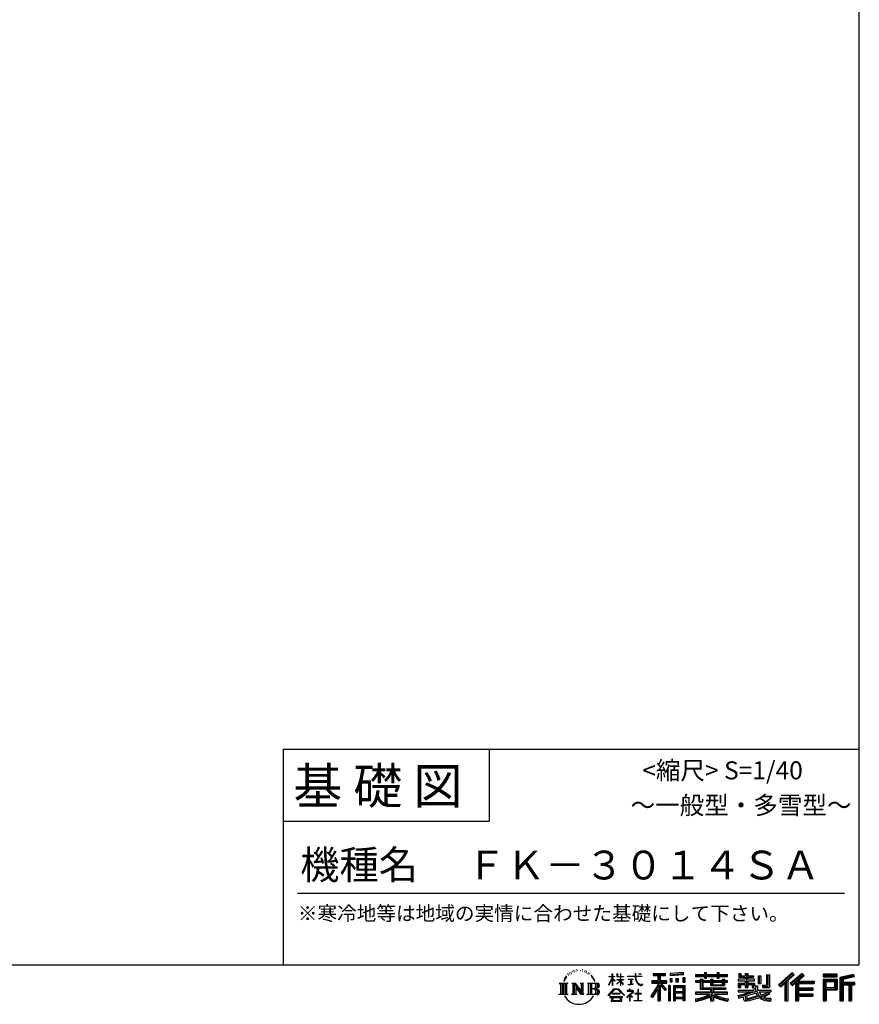
# Model space of a CAD drawing. Extents: x 220 to 16309, y -219 to 11106.
# Drawn here: x 11642 to 16309, y -219 to 5256 of the extents above; entities that cross this region are included whole.
import ezdxf
from ezdxf.enums import TextEntityAlignment as Align

# ---------------------------------------------------------------- set-up
doc = ezdxf.new("R2010")
doc.units = 0
doc.header["$LTSCALE"] = 20
doc.layers.add('仕様書枠', color=230, linetype='CONTINUOUS')
doc.layers.add('文字', color=7, linetype='CONTINUOUS')
doc.styles.add('STYLE2', font='txt')

msp = doc.modelspace()

# ---------------------------------------------------------------- linework, layer by layer
at = {"layer": '仕様書枠', "ltscale": 50}
for p, q in [((16307.2, 11105.6), (16307.2, 0)), ((13107.2, 1200), (16307.2, 1200)), ((16307.2, 1200), (16307.2, 0)), ((13107.2, 800), (14251.2, 800)), ((220, 0), (16307.2, 0)), ((220, 0), (16307.2, 0))]:
    msp.add_line(p, q, dxfattribs=at)
at = {"layer": '仕様書枠', "linetype": 'Continuous', "ltscale": 50}
for p, q in [((13107.2, 1200), (13107.2, 0)), ((14251.2, 1200), (14251.2, 800))]:
    msp.add_line(p, q, dxfattribs=at)
at = {"layer": '文字', "color": 7, "ltscale": 50}
msp.add_line((13187.2, 400), (16227.2, 400), dxfattribs=at)
at = {"layer": '文字', "ltscale": 0.5}
for p, q in [((14689.298, -47.912), (14687.87, -53.213)), ((14697.524, -42.939), (14696.486, -45.014)), ((14701.869, -52.941), (14699.319, -52.941)), ((14705.457, -42.467), (14704.23, -44.637)), ((14710.651, -49.449), (14709.329, -49.355)), ((14714.146, -32.181), (14713.485, -33.597)), ((14718.584, -36.805), (14715.468, -37.56)), ((14724.628, -29.068), (14723.306, -30.766)), ((14726.8, -39.919), (14724.628, -39.919)), ((14735.961, -35.578), (14733.694, -35.484)), ((14736.811, -25.104), (14734.733, -26.331)), ((14744.933, -30.577), (14742.383, -30.672)), ((14759.901, -30.257), (14761.269, -30.329)), ((14772.722, -34.288), (14770.201, -35.223)), ((14770.345, -25.939), (14772.794, -26.731)), ((14782.691, -37.886), (14781.322, -38.102)), ((14783.195, -28.602), (14784.419, -30.401)), ((14786.941, -41.485), (14787.949, -41.485)), ((14789.606, -35.871), (14790.398, -36.663)), ((14793.711, -43.284), (14790.038, -43.932)), ((14793.063, -33.424), (14794.288, -35.079)), ((14801.779, -48.682), (14799.113, -48.825)), ((14803.579, -39.613), (14804.444, -41.7)), ((14808.427, -52.596), (14806.266, -53.244)), ((14811.74, -46.119), (14812.604, -47.774)), ((14934.844, -63.454), (14934.844, -49.567)), ((14936.644, -49.567), (14934.844, -49.567)), ((14936.644, -49.567), (14936.644, -63.454)), ((14961.274, -49.567), (14961.274, -65.584)), ((14964.756, -49.567), (14961.274, -49.567)), ((14964.756, -49.567), (14964.756, -63.454)), ((14980.948, -49.567), (14980.948, -63.454)), ((14982.748, -49.567), (14980.948, -49.567)), ((14982.748, -63.454), (14982.748, -49.567)), ((15062.714, -49.567), (15062.714, -61.87)), ((15067.879, -49.567), (15062.714, -49.567)), ((15067.879, -61.87), (15067.879, -49.567)), ((15082.348, -49.567), (15097.794, -49.567)), ((15082.348, -49.567), (15082.348, -49.637)), ((15082.348, -49.637), (15097.794, -49.637)), ((15097.794, -49.637), (15097.794, -49.567)), ((15163.618, -46.519), (15163.618, -58.754)), ((15163.618, -46.519), (15231.527, -46.519)), ((15163.618, -52.212), (15231.527, -52.212)), ((15195.421, -50.874), (15195.421, -198.541)), ((15231.527, -58.754), (15231.527, -46.519)), ((15330.304, -42.173), (15257.723, -48.013)), ((15257.723, -48.013), (15257.723, -60.203)), ((15330.304, -49.995), (15257.723, -55.834)), ((15330.304, -54.363), (15257.723, -60.203)), ((15330.304, -42.173), (15330.304, -54.363)), ((15398.239, -53.605), (15398.239, -64.487)), ((15398.239, -53.605), (15448.433, -53.605)), ((15448.433, -41.809), (15448.433, -53.605)), ((15448.433, -41.809), (15459.752, -41.809)), ((15454.127, -41.809), (15454.127, -73.382)), ((15459.752, -53.605), (15459.752, -41.809)), ((15459.752, -53.605), (15519.783, -53.605)), ((15519.783, -41.809), (15519.783, -53.605)), ((15519.783, -41.809), (15531.102, -41.809)), ((15525.477, -41.809), (15525.477, -73.382)), ((15531.102, -53.605), (15531.102, -41.809)), ((15531.102, -53.605), (15576.361, -53.605)), ((15576.361, -64.487), (15576.361, -53.605)), ((15638.805, -47.076), (15638.805, -66.923)), ((15638.805, -47.076), (15651.278, -47.076)), ((15645.169, -47.076), (15645.169, -66.923)), ((15651.278, -47.076), (15651.278, -60.13)), ((15674.939, -47.076), (15674.939, -60.13)), ((15674.939, -47.076), (15689.281, -47.076)), ((15681.303, -47.076), (15681.303, -124.987)), ((15689.281, -47.076), (15689.281, -60.13)), ((15793.31, -54.419), (15809.521, -54.419)), ((15793.31, -54.419), (15793.31, -112.328)), ((15800.812, -54.419), (15800.812, -118.96)), ((15809.521, -54.419), (15809.521, -124.987)), ((15934.827, -43.382), (15859.961, -109.598)), ((15937.859, -46.514), (15863.075, -112.657)), ((15868.44, -117.927), (15943.517, -52.359)), ((15991.288, -46.579), (15925.573, -102.624)), ((15994.407, -49.642), (15928.464, -105.881)), ((15946.549, -55.492), (15934.827, -43.382)), ((16002.861, -57.947), (15991.288, -46.579)), ((16185.348, -51.524), (16107.989, -51.524)), ((16107.989, -51.524), (16107.989, -65.888)), ((16185.348, -65.888), (16185.348, -51.524)), ((16276.21, -52.055), (16201.743, -69.82)), ((16276.21, -52.055), (16279.904, -65.834)), ((14641.496, -100.467), (14688.485, -100.467)), ((14641.496, -100.467), (14648.236, -105.832)), ((14648.236, -105.832), (14648.236, -159.586)), ((14656.945, -100.467), (14656.945, -164.769)), ((14665.654, -100.467), (14665.654, -164.769)), ((14672.705, -74.041), (14666.474, -89.284)), ((14666.474, -89.284), (14667.877, -89.284)), ((14670.925, -82.256), (14667.877, -89.284)), ((14677.954, -71.264), (14670.925, -82.256)), ((14672.705, -74.041), (14683.178, -60.595)), ((14674.363, -100.467), (14674.363, -164.769)), ((14682.302, -66.078), (14677.954, -71.264)), ((14688.485, -100.467), (14682.558, -105.186)), ((14682.558, -105.186), (14682.558, -160.054)), ((14694.975, -58.508), (14692.708, -58.508)), ((14710.784, -100.467), (14716.436, -103.73)), ((14710.784, -100.467), (14730.69, -100.467)), ((14716.436, -103.73), (14716.436, -160.289)), ((14725.145, -100.467), (14725.145, -164.769)), ((14725.337, -100.467), (14767.513, -159.464)), ((14730.69, -100.467), (14762.308, -144.697)), ((14757.062, -100.467), (14762.308, -103.496)), ((14757.062, -100.467), (14776.301, -100.467)), ((14762.308, -103.496), (14762.308, -144.697)), ((14767.513, -100.467), (14767.513, -164.769)), ((14776.301, -100.467), (14771.867, -103.027)), ((14771.867, -103.027), (14771.867, -160.992)), ((14797.658, -100.467), (14851.561, -100.467)), ((14797.658, -100.467), (14802.904, -103.496)), ((14802.904, -103.496), (14802.904, -160.523)), ((14812.278, -100.467), (14812.278, -164.769)), ((14825.844, -65.705), (14819.243, -57.534)), ((14820.987, -100.467), (14820.987, -164.769)), ((14822.352, -65.414), (14831.471, -79.081)), ((14835.151, -80.235), (14825.844, -65.705)), ((14831.471, -79.081), (14836.461, -87.806)), ((14838.613, -89.284), (14834.764, -79.477)), ((14836.461, -87.806), (14836.884, -89.284)), ((14836.884, -89.284), (14838.613, -89.284)), ((14916.428, -111.181), (14934.844, -70.93)), ((14916.538, -63.454), (14916.538, -65.584)), ((14916.538, -63.454), (14934.844, -63.454)), ((14934.844, -65.584), (14916.538, -65.584)), ((14917.208, -111.636), (14934.844, -77.714)), ((14934.844, -65.584), (14934.844, -70.93)), ((14934.844, -77.714), (14934.844, -114.022)), ((14936.644, -63.454), (14948.56, -63.454)), ((14936.644, -65.584), (14936.644, -74.71)), ((14948.56, -65.584), (14936.644, -65.584)), ((14951.955, -88.066), (14936.644, -74.71)), ((14950.72, -90.072), (14936.644, -80.81)), ((14936.644, -80.81), (14936.644, -114.022)), ((14948.56, -63.454), (14948.56, -65.584)), ((14950.72, -90.072), (14951.955, -88.066)), ((14960.774, -104.346), (14980.948, -86.049)), ((14960.774, -104.346), (14962.139, -105.776)), ((14980.948, -65.584), (14961.274, -65.584)), ((14961.274, -80.259), (14961.274, -82.516)), ((14961.274, -80.259), (14980.948, -80.259)), ((14961.274, -82.516), (14980.948, -82.516)), ((14962.139, -105.776), (14980.948, -87.734)), ((14964.756, -63.454), (14980.948, -63.454)), ((14980.948, -65.584), (14980.948, -80.259)), ((14980.948, -82.516), (14980.948, -86.163)), ((14980.948, -87.657), (14980.948, -114.022)), ((14982.748, -63.454), (14998.004, -63.454)), ((14982.748, -80.259), (14982.748, -65.584)), ((14998.004, -65.584), (14982.748, -65.584)), ((14982.748, -80.259), (14998.685, -80.259)), ((14982.748, -88.365), (14982.748, -82.516)), ((14982.748, -82.516), (14998.685, -82.516)), ((14997.97, -106.983), (14982.748, -88.365)), ((14982.748, -114.022), (14982.748, -89.92)), ((14997.032, -107.875), (14982.748, -89.92)), ((14997.97, -106.983), (14997.032, -107.875)), ((14998.004, -63.454), (14998.004, -65.584)), ((14998.685, -80.259), (14998.685, -82.516)), ((15020.617, -61.87), (15020.617, -64.654)), ((15020.617, -61.87), (15062.714, -61.87)), ((15063.116, -64.654), (15020.617, -64.654)), ((15024.068, -78.651), (15024.068, -80.669)), ((15024.068, -78.651), (15052.167, -78.651)), ((15038.254, -80.669), (15024.068, -80.669)), ((15025.218, -110.629), (15052.934, -106.548)), ((15025.218, -109.318), (15038.254, -106.85)), ((15025.218, -109.318), (15025.218, -110.629)), ((15038.254, -80.669), (15038.254, -106.85)), ((15052.167, -80.669), (15043.348, -80.669)), ((15043.348, -80.669), (15043.348, -105.886)), ((15043.348, -105.886), (15052.934, -104.071)), ((15052.167, -78.651), (15052.167, -80.669)), ((15052.934, -104.071), (15052.934, -106.548)), ((15063.116, -64.654), (15063.752, -69.742)), ((15063.752, -69.742), (15067.28, -86.311)), ((15067.28, -86.311), (15070.635, -94.356)), ((15100.861, -64.654), (15067.866, -64.654)), ((15069.026, -75.38), (15067.866, -64.654)), ((15067.879, -61.87), (15100.861, -61.87)), ((15071.389, -85.807), (15069.026, -75.38)), ((15070.635, -94.356), (15076.334, -103.399)), ((15075.899, -94.819), (15071.389, -85.807)), ((15080.248, -102.062), (15075.899, -94.819)), ((15076.334, -103.399), (15083.887, -110.29)), ((15088.378, -108.26), (15080.248, -102.062)), ((15091.454, -109.378), (15088.378, -108.26)), ((15095.308, -109.892), (15091.454, -109.378)), ((15099.063, -109.266), (15095.308, -109.892)), ((15103.972, -105.996), (15099.063, -109.266)), ((15100.861, -61.87), (15100.861, -64.654)), ((15102.892, -111.281), (15106.208, -109.18)), ((15106.208, -109.18), (15103.972, -105.996)), ((15156.731, -86.313), (15188.723, -86.313)), ((15156.731, -86.313), (15156.731, -100.642)), ((15156.731, -93.271), (15239.904, -93.271)), ((15156.731, -100.642), (15188.723, -100.642)), ((15163.618, -58.754), (15188.723, -58.754)), ((15188.723, -58.754), (15188.723, -86.313)), ((15188.723, -100.642), (15188.723, -112.099)), ((15234.773, -138.617), (15195.421, -94.075)), ((15202.829, -58.754), (15202.829, -86.313)), ((15202.829, -58.754), (15231.527, -58.754)), ((15202.829, -86.313), (15239.904, -86.313)), ((15238.036, -135.734), (15207.034, -100.642)), ((15207.034, -100.642), (15239.904, -100.642)), ((15239.904, -100.642), (15239.904, -86.313)), ((15258.642, -75.667), (15267.566, -75.667)), ((15258.642, -75.667), (15258.642, -95.93)), ((15267.566, -95.93), (15258.642, -95.93)), ((15263.211, -75.667), (15263.211, -95.93)), ((15267.566, -75.667), (15267.566, -95.93)), ((15290.249, -75.667), (15301.427, -75.667)), ((15290.249, -75.667), (15290.249, -95.93)), ((15301.427, -95.93), (15290.249, -95.93)), ((15295.943, -75.667), (15295.943, -95.93)), ((15301.427, -75.667), (15301.427, -95.93)), ((15328.03, -70.081), (15338.952, -70.081)), ((15328.03, -70.081), (15328.03, -95.93)), ((15328.03, -95.93), (15338.952, -95.93)), ((15333.724, -70.081), (15333.724, -95.93)), ((15338.952, -70.081), (15338.952, -95.93)), ((15398.239, -57.959), (15576.361, -57.959)), ((15398.239, -64.487), (15448.433, -64.487)), ((15398.239, -87.706), (15398.239, -95.777)), ((15424.594, -87.706), (15398.239, -87.706)), ((15576.361, -92.061), (15398.239, -92.061)), ((15398.239, -95.777), (15424.594, -95.777)), ((15424.594, -78.165), (15424.594, -87.706)), ((15424.594, -78.165), (15439.724, -78.165)), ((15424.594, -95.777), (15424.594, -135.168)), ((15433.36, -78.165), (15433.36, -135.168)), ((15439.724, -78.165), (15439.724, -87.706)), ((15481.841, -87.706), (15439.724, -87.706)), ((15439.724, -95.777), (15439.724, -127.559)), ((15439.724, -95.777), (15481.841, -95.777)), ((15448.433, -64.487), (15448.433, -73.382)), ((15448.433, -73.382), (15459.752, -73.382)), ((15459.752, -64.487), (15519.783, -64.487)), ((15459.752, -73.382), (15459.752, -64.487)), ((15481.841, -78.165), (15481.841, -87.706)), ((15481.841, -78.165), (15494.94, -78.165)), ((15481.841, -95.777), (15481.841, -114.193)), ((15488.577, -78.165), (15488.577, -114.193)), ((15494.94, -78.165), (15494.94, -87.706)), ((15547.266, -87.706), (15494.94, -87.706)), ((15494.94, -95.777), (15494.94, -111.191)), ((15494.94, -95.777), (15547.266, -95.777)), ((15519.783, -64.487), (15519.783, -73.382)), ((15519.783, -73.382), (15531.102, -73.382)), ((15531.102, -73.382), (15531.102, -64.487)), ((15531.102, -64.487), (15576.361, -64.487)), ((15547.266, -78.165), (15559.684, -78.165)), ((15547.266, -78.165), (15547.266, -87.706)), ((15547.266, -95.777), (15547.266, -111.191)), ((15553.321, -78.165), (15553.321, -114.193)), ((15559.684, -78.165), (15559.684, -87.706)), ((15576.361, -87.706), (15559.684, -87.706)), ((15559.684, -95.777), (15559.684, -114.193)), ((15559.684, -95.777), (15576.361, -95.777)), ((15576.361, -95.777), (15576.361, -87.706)), ((15635.901, -79.712), (15635.901, -88.136)), ((15674.939, -79.712), (15635.901, -79.712)), ((15635.901, -88.136), (15674.939, -88.136)), ((15635.901, -100.517), (15635.901, -124.987)), ((15635.901, -100.517), (15674.939, -100.517)), ((15638.805, -66.923), (15674.939, -66.923)), ((15642.264, -100.517), (15642.264, -124.987)), ((15649.181, -108.45), (15649.181, -124.987)), ((15649.181, -108.45), (15674.939, -108.45)), ((15651.278, -60.13), (15674.939, -60.13)), ((15674.939, -66.923), (15674.939, -79.712)), ((15674.939, -88.136), (15674.939, -100.517)), ((15674.939, -108.45), (15674.939, -124.987)), ((15689.281, -60.13), (15721.054, -60.13)), ((15689.281, -66.923), (15689.281, -79.712)), ((15689.281, -66.923), (15721.054, -66.923)), ((15726.136, -79.712), (15689.281, -79.712)), ((15689.281, -88.136), (15726.136, -88.136)), ((15689.281, -88.136), (15689.281, -100.517)), ((15689.281, -100.517), (15726.136, -100.517)), ((15689.281, -108.45), (15689.281, -124.987)), ((15689.281, -108.45), (15713.769, -108.45)), ((15713.769, -108.45), (15713.769, -124.987)), ((15720.133, -100.517), (15720.133, -124.987)), ((15721.054, -60.13), (15721.054, -66.923)), ((15726.136, -88.136), (15726.136, -79.712)), ((15726.136, -100.517), (15726.136, -115.124)), ((15746.585, -60.13), (15746.585, -103.618)), ((15746.585, -60.13), (15760.927, -60.13)), ((15746.585, -103.618), (15760.927, -103.618)), ((15752.948, -60.13), (15752.948, -103.618)), ((15760.927, -60.13), (15760.927, -103.618)), ((15871.556, -120.987), (15894.486, -100.961)), ((15894.486, -100.961), (15894.486, -198.541)), ((15902.531, -88.153), (15902.531, -198.541)), ((15911.24, -86.329), (15946.549, -55.492)), ((15911.24, -86.329), (15911.24, -198.541)), ((15925.573, -102.624), (15936.384, -114.802)), ((15933.492, -111.545), (15999.743, -54.884)), ((15936.384, -114.802), (15954.58, -99.239)), ((15954.58, -99.239), (15954.58, -198.541)), ((15958.934, -89.785), (15958.934, -198.541)), ((15964.795, -90.503), (16002.861, -57.947)), ((15964.795, -90.503), (16058.929, -90.503)), ((15965.961, -96.901), (16058.929, -96.901)), ((15965.961, -97.09), (15965.961, -198.541)), ((15970.316, -102.929), (15970.316, -127.489)), ((15970.316, -102.929), (16058.929, -102.929)), ((16058.929, -90.503), (16058.929, -102.929)), ((16185.348, -55.879), (16107.989, -55.879)), ((16107.989, -61.533), (16185.348, -61.533)), ((16107.989, -65.888), (16185.348, -65.888)), ((16107.989, -79.453), (16185.348, -79.453)), ((16107.989, -79.453), (16107.989, -198.541)), ((16112.344, -83.808), (16180.994, -83.808)), ((16112.344, -83.808), (16112.344, -198.541)), ((16120.116, -83.808), (16120.116, -198.541)), ((16124.471, -91.034), (16170.404, -91.034)), ((16124.471, -125.444), (16124.471, -91.034)), ((16170.404, -91.034), (16170.404, -125.444)), ((16174.759, -83.808), (16174.759, -134.023)), ((16180.994, -83.808), (16180.994, -134.023)), ((16185.348, -79.453), (16185.348, -138.377)), ((16201.743, -69.82), (16201.743, -198.541)), ((16277.338, -56.263), (16206.097, -73.258)), ((16206.097, -73.258), (16206.097, -198.541)), ((16278.893, -61.598), (16210.452, -77.925)), ((16210.452, -77.925), (16210.452, -198.541)), ((16214.966, -76.848), (16214.966, -198.541)), ((16214.966, -99.869), (16281.909, -99.869)), ((16214.966, -106.874), (16281.909, -106.874)), ((16279.904, -65.834), (16219.321, -80.286)), ((16219.321, -80.286), (16219.321, -95.515)), ((16219.321, -95.515), (16281.909, -95.515)), ((16254.729, -106.874), (16254.729, -198.541)), ((16262.076, -106.874), (16262.076, -198.541)), ((16281.909, -95.515), (16281.909, -111.229)), ((14639.258, -164.769), (14648.236, -159.586)), ((14690.723, -164.769), (14682.558, -160.054)), ((14708.676, -164.769), (14716.436, -160.289)), ((14729.5, -112.614), (14765.975, -164.769)), ((14733.302, -125.649), (14760.661, -164.769)), ((14733.302, -125.649), (14733.302, -161.695)), ((14738.626, -164.769), (14733.302, -161.695)), ((14778.409, -164.769), (14771.867, -160.992)), ((14795.55, -164.769), (14802.904, -160.523)), ((14847.206, -132.172), (14820.987, -132.172)), ((14913.354, -169.749), (14945.571, -132.245)), ((14949.639, -136.104), (14916.345, -172.085)), ((14916.428, -111.181), (14917.208, -111.636)), ((14936.644, -114.022), (14934.844, -114.022)), ((14936.765, -157.734), (14936.765, -161.238)), ((14979.075, -157.734), (14936.765, -157.734)), ((14936.765, -161.238), (14979.075, -161.238)), ((14945.571, -132.245), (14971.448, -132.245)), ((14967.505, -136.104), (14949.639, -136.104)), ((15002.138, -170.371), (14967.505, -136.104)), ((14971.448, -132.245), (15004.88, -167.846)), ((14979.075, -161.238), (14979.075, -157.734)), ((14982.748, -114.022), (14980.948, -114.022)), ((15045.008, -154.496), (15016.566, -178.315)), ((15018.998, -142.158), (15018.998, -144.954)), ((15032.284, -142.158), (15018.998, -142.158)), ((15018.998, -144.954), (15038.419, -144.954)), ((15035.266, -134.9), (15032.284, -134.9)), ((15032.284, -134.9), (15032.284, -142.158)), ((15034.26, -166.76), (15053.513, -150.965)), ((15035.266, -142.158), (15035.266, -134.9)), ((15049.906, -142.158), (15035.266, -142.158)), ((15038.419, -144.954), (15042.39, -145.675)), ((15042.39, -145.675), (15045.877, -150.154)), ((15045.877, -150.154), (15045.008, -154.496)), ((15048.56, -146.512), (15049.158, -147.281)), ((15049.158, -146.512), (15048.56, -146.512)), ((15049.158, -147.281), (15049.158, -146.512)), ((15050.75, -142.222), (15049.906, -142.158)), ((15051.801, -143.03), (15050.75, -142.222)), ((15053.059, -144.288), (15051.801, -143.03)), ((15053.513, -145.496), (15053.059, -144.288)), ((15053.513, -150.965), (15053.513, -145.496)), ((15060.628, -158.088), (15060.628, -161.061)), ((15078.52, -158.088), (15060.628, -158.088)), ((15060.628, -161.061), (15078.52, -161.061)), ((15081.148, -135.963), (15078.52, -135.963)), ((15078.52, -135.963), (15078.52, -158.088)), ((15078.52, -161.061), (15078.52, -197.206)), ((15081.148, -158.088), (15081.148, -135.963)), ((15099.217, -158.088), (15081.148, -158.088)), ((15081.148, -161.061), (15099.217, -161.061)), ((15081.148, -197.206), (15081.148, -161.061)), ((15083.887, -110.29), (15089.192, -113.096)), ((15089.192, -113.096), (15092.73, -114.086)), ((15092.73, -114.086), (15096.188, -114.086)), ((15096.188, -114.086), (15102.892, -111.281)), ((15099.217, -161.061), (15099.217, -158.088)), ((15188.723, -112.099), (15150.404, -173.552)), ((15195.421, -109.587), (15154.099, -175.856)), ((15188.723, -132.531), (15158.986, -180.221)), ((15188.723, -132.531), (15188.723, -198.541)), ((15202.829, -112.077), (15202.829, -198.541)), ((15229.818, -142.625), (15202.829, -112.077)), ((15238.036, -135.734), (15229.818, -142.625)), ((15258.407, -114.937), (15248.613, -114.937)), ((15248.613, -114.937), (15248.613, -198.541)), ((15254.052, -114.937), (15254.052, -198.541)), ((15258.407, -114.937), (15258.407, -198.541)), ((15277.132, -114.937), (15339.132, -114.937)), ((15277.132, -114.937), (15277.132, -198.541)), ((15281.487, -120.629), (15334.777, -120.629)), ((15281.487, -120.629), (15281.487, -198.541)), ((15334.777, -153.864), (15281.487, -153.864)), ((15328.902, -127.112), (15285.759, -127.112)), ((15285.759, -127.112), (15285.759, -149.509)), ((15328.902, -149.509), (15285.759, -149.509)), ((15285.759, -157.358), (15285.759, -180.528)), ((15328.902, -157.358), (15285.759, -157.358)), ((15328.902, -127.112), (15328.902, -149.509)), ((15328.902, -157.358), (15328.902, -180.528)), ((15334.777, -120.629), (15334.777, -198.541)), ((15339.132, -114.937), (15339.132, -198.541)), ((15398.239, -150.631), (15398.239, -161.848)), ((15481.773, -150.631), (15398.239, -150.631)), ((15576.361, -154.986), (15398.239, -154.986)), ((15398.239, -161.848), (15478.558, -161.848)), ((15424.594, -135.168), (15481.773, -135.168)), ((15439.724, -127.559), (15567.724, -127.559)), ((15481.773, -135.168), (15481.773, -150.631)), ((15481.841, -114.193), (15559.684, -114.193)), ((15490.252, -127.559), (15490.252, -198.541)), ((15494.94, -111.191), (15547.266, -111.191)), ((15498.961, -135.168), (15567.724, -135.168)), ((15498.961, -135.168), (15498.961, -150.631)), ((15576.361, -150.631), (15498.961, -150.631)), ((15502.176, -161.848), (15576.361, -161.848)), ((15567.724, -127.559), (15567.724, -135.168)), ((15576.361, -161.848), (15576.361, -150.631)), ((15633.226, -169.917), (15670.687, -161.083)), ((15635.901, -124.987), (15649.181, -124.987)), ((15635.901, -139.283), (15635.901, -149.364)), ((15635.901, -139.283), (15722.903, -139.283)), ((15635.901, -149.364), (15727.931, -149.364)), ((15740.302, -145.308), (15636.243, -179.424)), ((15670.687, -161.083), (15707.121, -149.364)), ((15674.939, -124.987), (15689.281, -124.987)), ((15735.621, -156.596), (15682.875, -173.301)), ((15713.769, -124.987), (15722.903, -124.987)), ((15722.903, -124.987), (15722.903, -139.283)), ((15726.136, -115.124), (15743.209, -115.124)), ((15731.612, -115.124), (15731.612, -148.157)), ((15743.75, -169.864), (15735.621, -156.596)), ((15740.302, -145.308), (15755.081, -175.257)), ((15743.209, -115.124), (15743.209, -139.283)), ((15743.209, -139.283), (15817.356, -139.283)), ((15752.015, -149.364), (15804.488, -149.364)), ((15752.015, -149.364), (15764.589, -169.864)), ((15806.899, -157.86), (15761.454, -179.441)), ((15801.956, -150.566), (15764.589, -169.864)), ((15768.516, -112.328), (15773.609, -124.987)), ((15768.516, -112.328), (15793.31, -112.328)), ((15771.857, -118.96), (15800.812, -118.96)), ((15773.609, -124.987), (15809.521, -124.987)), ((15809.654, -161.924), (15778.9, -178.644)), ((15801.141, -149.364), (15817.356, -149.364)), ((15801.956, -150.566), (15809.654, -161.924)), ((15817.356, -139.283), (15817.356, -149.364)), ((15859.961, -109.598), (15871.556, -120.987)), ((15965.961, -133.359), (16050.781, -133.359)), ((15970.316, -127.489), (16050.781, -127.489)), ((15970.316, -139.386), (16050.781, -139.386)), ((15970.316, -139.386), (15970.316, -160.238)), ((15970.316, -160.238), (16050.781, -160.238)), ((16050.781, -127.489), (16050.781, -139.386)), ((16050.781, -160.238), (16050.781, -172.664)), ((16120.116, -134.023), (16180.994, -134.023)), ((16124.471, -125.444), (16170.404, -125.444)), ((16124.471, -138.377), (16185.348, -138.377)), ((16124.471, -138.377), (16124.471, -198.541)), ((16219.321, -111.229), (16219.321, -198.541)), ((16219.321, -111.229), (16250.374, -111.229)), ((16250.374, -111.229), (16250.374, -198.541)), ((16266.431, -111.229), (16266.431, -198.541)), ((16266.431, -111.229), (16281.909, -111.229)), ((14690.723, -164.769), (14639.258, -164.769)), ((14738.626, -164.769), (14708.676, -164.769)), ((14778.409, -164.769), (14760.661, -164.769)), ((14851.115, -164.769), (14795.55, -164.769)), ((14916.345, -172.085), (14913.354, -169.749)), ((14923.301, -176.673), (14923.301, -180)), ((14993.247, -176.673), (14923.301, -176.673)), ((14923.301, -180), (14936.977, -180)), ((14936.977, -180), (14930.565, -199.222)), ((14930.565, -199.222), (14930.565, -200.627)), ((14930.565, -200.627), (14931.345, -200.887)), ((14931.345, -200.887), (14986.822, -200.887)), ((14938.25, -188.759), (14937.861, -193.032)), ((14937.861, -193.032), (14940.804, -197.737)), ((14942.863, -180), (14938.25, -188.759)), ((14940.804, -197.737), (14979.405, -197.737)), ((14942.863, -180), (14977.296, -180)), ((14982.373, -189.223), (14977.296, -180)), ((14979.405, -197.737), (14982.013, -194.263)), ((14988.873, -194.67), (14979.949, -180)), ((14979.949, -180), (14993.247, -180)), ((14982.013, -194.263), (14982.373, -189.223)), ((14986.822, -200.887), (14988.31, -200.537)), ((14988.31, -200.537), (14988.978, -199.965)), ((14989.194, -196.378), (14988.873, -194.67)), ((14988.978, -199.965), (14989.318, -198.742)), ((14989.318, -198.742), (14989.194, -196.378)), ((14993.247, -180), (14993.247, -176.673)), ((15004.88, -167.846), (15002.138, -170.371)), ((15016.566, -178.315), (15018.416, -180.472)), ((15018.416, -180.472), (15032.284, -169.533)), ((15032.284, -169.533), (15032.284, -200.179)), ((15032.284, -200.179), (15035.444, -200.179)), ((15048.35, -178.827), (15034.26, -166.76)), ((15035.444, -170.512), (15046.657, -180.596)), ((15035.444, -200.179), (15035.444, -170.512)), ((15046.657, -180.596), (15048.35, -178.827)), ((15058.679, -197.206), (15078.52, -197.206)), ((15058.679, -200.002), (15058.679, -197.206)), ((15101.166, -200.002), (15058.679, -200.002)), ((15081.148, -197.206), (15101.166, -197.206)), ((15101.166, -197.206), (15101.166, -200.002)), ((15150.404, -173.552), (15158.986, -180.221)), ((15188.723, -198.541), (15202.829, -198.541)), ((15248.613, -198.541), (15258.407, -198.541)), ((15277.132, -198.541), (15285.759, -198.541)), ((15334.777, -184.883), (15281.487, -184.883)), ((15328.902, -180.528), (15285.759, -180.528)), ((15328.902, -188.377), (15285.759, -188.377)), ((15285.759, -188.377), (15285.759, -198.541)), ((15328.902, -188.377), (15328.902, -198.541)), ((15339.132, -198.541), (15328.902, -198.541)), ((15398.239, -188.985), (15398.239, -202.302)), ((15481.773, -175.161), (15481.773, -198.541)), ((15481.773, -198.541), (15498.961, -198.541)), ((15498.961, -175.161), (15498.961, -198.541)), ((15581.127, -188.771), (15577.563, -201.539)), ((15633.226, -169.917), (15637.676, -183.941)), ((15637.676, -183.941), (15666.266, -177.619)), ((15667.754, -191.497), (15666.266, -177.619)), ((15669.548, -197.951), (15667.754, -191.497)), ((15675.487, -201.442), (15669.548, -197.951)), ((15672.66, -167.485), (15678.72, -194.734)), ((15681.36, -201.708), (15675.487, -201.442)), ((15678.72, -194.734), (15753.097, -171.237)), ((15697.898, -199.116), (15681.36, -201.708)), ((15682.875, -173.301), (15686.107, -187.834)), ((15686.107, -187.834), (15743.75, -169.864)), ((15721.607, -192.747), (15697.898, -199.116)), ((15754.221, -182.563), (15721.607, -192.747)), ((15764.589, -190.937), (15754.221, -182.563)), ((15768.755, -184.235), (15755.081, -175.257)), ((15786.339, -199.779), (15764.589, -190.937)), ((15800.701, -195.669), (15768.755, -184.235)), ((15794.759, -185.798), (15778.9, -178.644)), ((15814.828, -202.393), (15786.339, -199.779)), ((15807.053, -187.287), (15794.759, -185.798)), ((15816.21, -195.669), (15800.701, -195.669)), ((15818.03, -186.82), (15807.053, -187.287)), ((15818.03, -186.82), (15814.828, -202.393)), ((15894.486, -198.541), (15911.24, -198.541)), ((15954.58, -198.541), (15970.316, -198.541)), ((15965.961, -166.636), (16050.781, -166.636)), ((15970.316, -172.664), (16050.781, -172.664)), ((15970.316, -172.664), (15970.316, -198.541)), ((16107.989, -198.541), (16124.471, -198.541)), ((16201.743, -198.541), (16219.321, -198.541)), ((16250.374, -198.541), (16266.431, -198.541))]:
    msp.add_line(p, q, dxfattribs=at)
for centre, radius, start, end in [((14828.6, -115.947), 16.929, 286.583067, 66.129966), ((14828.6, -115.947), 25.638, 300.592725, 37.144228), ((14851.561, -114.142), 13.675, 269.300532, 90), ((14851.561, -114.142), 9.321, 315.588943, 53.402558), ((14828.6, -148.802), 16.929, 289.412599, 79.228254), ((14828.6, -148.802), 25.638, 321.481797, 59.407308), ((14851.115, -150.648), 14.121, 270, 89.300532), ((14851.115, -150.648), 9.766, 307.063263, 43.566356), ((15361.05, 53.52), 245.339, 278.718569, 298.617523), ((15361.05, 56.614), 254.901, 278.38912, 300.455577), ((15619.683, 55.945), 254.901, 239.484491, 260.757044), ((15619.683, 53.52), 245.339, 241.382477, 261.00562), ((14750.774, -125.28), 93.393, 210.285683, 329.714317), ((15361.05, 54.272), 259.255, 278.247223, 297.752298), ((15619.683, 54.272), 259.255, 242.247702, 260.649951)]:
    msp.add_arc(centre, radius, start, end, dxfattribs=at)

# ---------------------------------------------------------------- texts
at = {"layer": '文字', "color": 7, "ltscale": 50, "style": 'STYLE2'}
for s, height, p in [('基 礎 図', 200, (13162.979, 895.091)), (' <縮尺> S=1/40', 100, (15072.134, 1032.105)), ('機種名', 160, (13201.437, 477.274)), ('※寒冷地等は地域の実情に合わせた基礎にして下さい。', 80, (13188.163, 246.711)), ('mh', 1, (16307.2, 0))]:
    msp.add_text(s, height=height, dxfattribs=at).set_placement(p)
msp.add_text('～一般型・多雪型～', height=100, dxfattribs=at).set_placement((16265.713, 838.253), align=Align.RIGHT)
msp.add_text('ＦＫ－３０１４ＳＡ', height=160, dxfattribs=at).set_placement((15109.45, 475.617), align=Align.CENTER)

doc.saveas('drawing.dxf')
